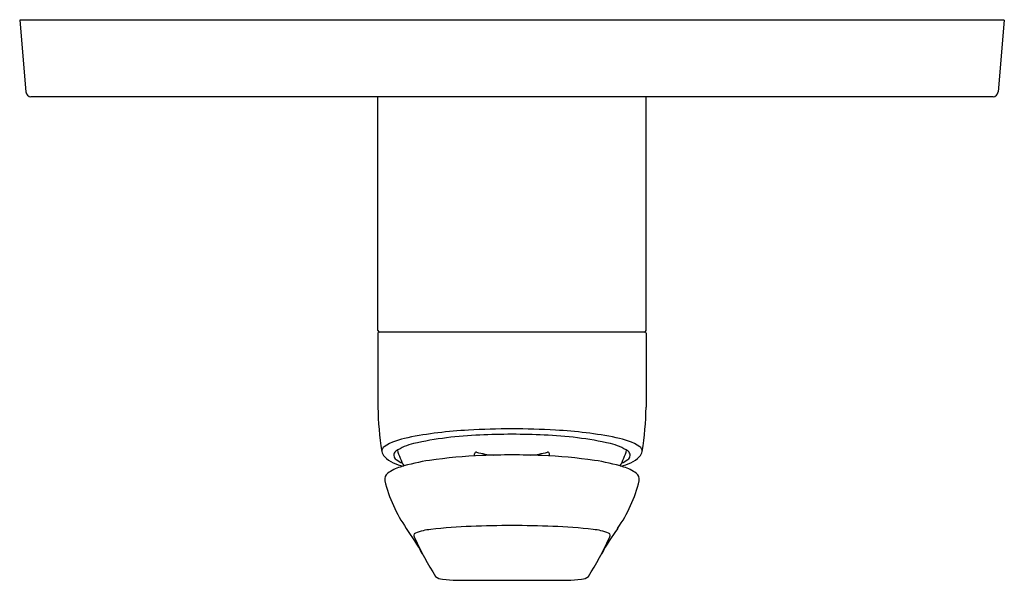
# Model space of a CAD drawing. Units: inches. Extents: x 3512.9 to 3519.99, y 156.29 to 160.32.
import ezdxf

# ---------------------------------------------------------------- set-up
doc = ezdxf.new("R2010")
doc.units = ezdxf.units.IN
doc.header["$LTSCALE"] = 0.64311
doc.header["$MEASUREMENT"] = 0
doc.layers.get('0').update_dxf_attribs({"color": 255, "linetype": 'CONTINUOUS'})
doc.layers.get('Defpoints').update_dxf_attribs({"linetype": 'CONTINUOUS'})
doc.styles.get("Standard").update_dxf_attribs({"font": 'txt', "width": 0.8})

msp = doc.modelspace()

# ---------------------------------------------------------------- linework, layer by layer
for p, q in [((3519.9854, 160.3176), (3512.8988, 160.3176)), ((3512.8988, 160.3176), (3512.9439, 159.8024)), ((3519.9854, 160.3176), (3519.9404, 159.8024)), ((3519.9046, 159.7664), (3512.9796, 159.7664)), ((3515.4776, 158.0853), (3515.4776, 159.7664)), ((3517.4067, 158.0853), (3517.4067, 159.7664)), ((3515.4776, 158.0656), (3515.4776, 157.5323)), ((3517.399, 158.0735), (3515.4853, 158.0735)), ((3517.4067, 158.0656), (3517.4067, 157.5323)), ((3516.173, 157.1822), (3516.1731, 157.1976)), ((3516.7113, 157.1822), (3516.7112, 157.1976)), ((3516.1475, 156.2877), (3516.7368, 156.2877))]:
    msp.add_line(p, q)
for centre, radius, start, end in [((3512.9833, 159.8058), 0.0396, 185, 264.66559), ((3519.901, 159.8058), 0.0396, 275.33441, 355), ((3515.4894, 158.0853), 0.0119, 180.07858, 266.4301), ((3515.4859, 158.0652), 0.00832, 94.00701, 177.09356), ((3517.3948, 158.0853), 0.0119, 273.5699, 359.92142), ((3517.3984, 158.0652), 0.00832, 2.90644, 85.99299), ((3517.4437, 157.5453), 1.9662, 180.37898, 189.66314), ((3515.4405, 157.5453), 1.9662, 350.33686, 359.62102), ((3516.2763, 154.4031), 2.9683, 92.84865, 101.35924), ((3516.3042, 154.7105), 2.6234, 92.02615, 102.57542), ((3516.4421, 152.0746), 5.3025, 86.61163, 93.38837), ((3516.4421, 152.5912), 4.7466, 87.2141, 92.7859), ((3516.5801, 154.7105), 2.6234, 77.42458, 87.97385), ((3516.608, 154.4031), 2.9683, 78.64076, 87.15135), ((3515.7793, 156.8251), 0.496, 100.18303, 121.34236), ((3515.8158, 156.904), 0.3762, 102.71815, 123.82443), ((3517.0684, 156.904), 0.3762, 56.17557, 77.28185), ((3517.105, 156.8251), 0.496, 58.65764, 79.81697), ((3515.5447, 157.2171), 0.0393, 126.48693, 182.77521), ((3515.5675, 157.2225), 0.0625, 186.73306, 225.21505), ((3515.6287, 157.187), 0.037, 127.13398, 237.86438), ((3516.0763, 157.3523), 0.4772, 195.68581, 210.4428), ((3516.3746, 153.513), 3.6748, 92.32078, 98.2202), ((3516.185, 157.1978), 0.0119, 78.09763, 181.06841), ((3516.3722, 157.8826), 0.6981, 254.65199, 264.59504), ((3516.4421, 152.2252), 4.9643, 87.50205, 92.49795), ((3516.5121, 157.8826), 0.6981, 275.40496, 285.34801), ((3516.5097, 153.513), 3.6748, 81.7798, 87.67922), ((3516.6993, 157.1978), 0.0119, 358.93159, 101.90237), ((3516.8079, 157.3523), 0.4772, 329.5572, 344.31419), ((3517.2555, 157.187), 0.037, 302.13562, 52.86602), ((3517.3168, 157.2225), 0.0625, 314.78495, 353.26694), ((3517.3396, 157.2171), 0.0393, 357.22479, 53.51307), ((3515.6954, 157.3514), 0.244, 225.21505, 262.14893), ((3515.7181, 157.2975), 0.1788, 232.45401, 248.8955), ((3516.0478, 155.7748), 1.3895, 98.2202, 107.18319), ((3516.8364, 155.7748), 1.3895, 72.81681, 81.7798), ((3517.1889, 157.3514), 0.244, 277.85107, 314.78495), ((3517.1662, 157.2975), 0.1788, 291.1045, 307.54599), ((3515.5803, 157.0128), 0.0549, 126.35678, 189.46799), ((3515.7264, 156.8143), 0.3014, 107.18319, 126.35678), ((3517.1579, 156.8143), 0.3014, 53.64322, 72.81681), ((3517.304, 157.0128), 0.0549, 350.53201, 53.64322), ((3516.5296, 157.2523), 1.0339, 193.90964, 214.89165), ((3516.3546, 157.2523), 1.0339, 325.10835, 346.09036), ((3513.937, 155.424), 2.1386, 29.53279, 35.33467), ((3515.7498, 156.6121), 0.0141, 102.10088, 181.25919), ((3515.8887, 156.2796), 0.3743, 94.56546, 112.27264), ((3516.2867, 152.9804), 3.6971, 92.14879, 96.64521), ((3516.4421, 149.2517), 7.429, 87.73152, 92.26848), ((3516.5976, 152.9804), 3.6971, 83.35479, 87.85121), ((3516.9956, 156.2796), 0.3743, 67.72736, 85.43454), ((3518.9473, 155.424), 2.1386, 144.66533, 150.46721), ((3517.1345, 156.6121), 0.0141, 358.74081, 77.89912), ((3515.7754, 156.6126), 0.0397, 181.25918, 213.32614), ((3517.9929, 157.631), 2.4795, 204.80443, 212.07925), ((3514.8914, 157.631), 2.4795, 327.92075, 335.19557), ((3517.1089, 156.6126), 0.0397, 326.67386, 358.74082), ((3515.949, 156.3861), 0.0917, 231.59369, 265.56194), ((3516.1008, 157.951), 1.664, 264.5209, 271.60927), ((3516.7835, 157.951), 1.664, 268.39073, 275.4791), ((3516.9353, 156.3861), 0.0917, 274.43806, 308.40631)]:
    msp.add_arc(centre, radius, start, end)

# ---------------------------------------------------------------- texts
at = {"layer": 'Defpoints'}
for tag, p, s in [('TRADENAME', (3516.4428, 160.3195), 'AVID'), ('MODELNUMBER', (3516.4428, 160.3212), 'K-97487IN-4'), ('PRODUCT', (3516.4428, 160.3178), 'VALVE TRIM')]:
    msp.add_attdef(tag, p, s, height=0.001, dxfattribs=at)

doc.saveas('drawing.dxf')
